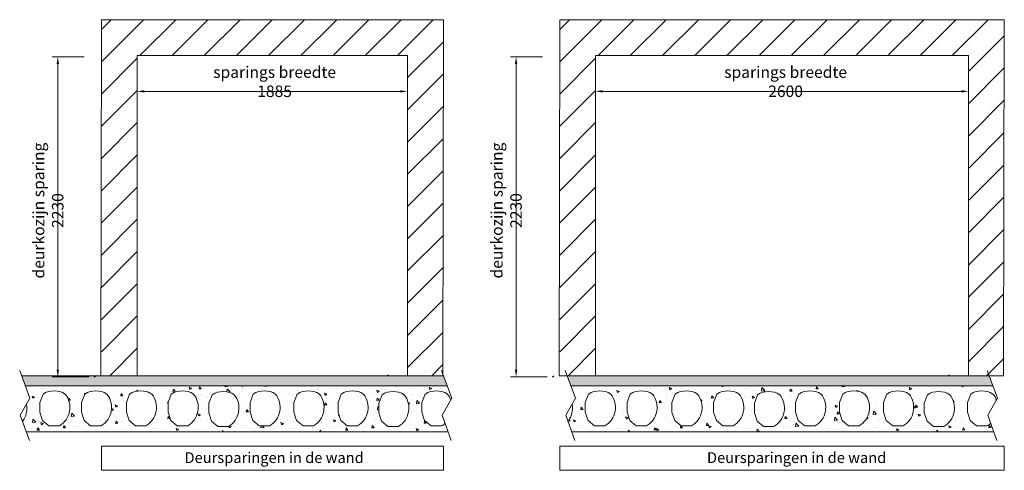
# Model space of a CAD drawing. Units: millimetres. Extents: x -396837 to 62911, y -215845 to 25332.
# Drawn here: x 55663 to 62529, y 7797 to 10936 of the extents above; entities that cross this region are included whole.
import ezdxf

# ---------------------------------------------------------------- set-up
doc = ezdxf.new("R2010")
doc.units = ezdxf.units.MM
for name, color, linetype, lineweight in [('Donkerblauw', 5, 'Continuous', 20), ('Geel', 2, 'Continuous', 9), ('Groen', 3, 'Continuous', 15), ('Lichtgrijs - Accering', 9, 'Continuous', 5)]:
    doc.layers.add(name, color=color, linetype=linetype, lineweight=lineweight)
doc.styles.add('Mått', font='isocpeur.ttf', dxfattribs={"width": 0.9})
doc.styles.get("Standard").update_dxf_attribs({"font": 'arial.ttf'})
doc.dimstyles.new('Cibes', dxfattribs={"dimscale": 20, "dimtxt": 3.5, "dimasz": 2.5, "dimexe": 2, "dimexo": 2, "dimgap": 0.762, "dimtad": 1, "dimdec": 1, "dimrnd": 1e-08, "dimtxsty": 'Mått', "dimcen": 0.09, "dimdle": 12, "dimclrd": 7, "dimclre": 7, "dimclrt": 7, "dimadec": 0, "dimazin": 2, "dimtfac": 1, "dimtmove": 0, "dimatfit": 3, "dimfxl": 1, "dimtolj": 1, "dimtzin": 0, "dimlwd": 25, "dimlwe": 25, "dimarcsym": 0})

# ---------------------------------------------------------------- blocks, each defined once
blk = doc.blocks.new('verd vloer')
at = {"layer": 'Lichtgrijs - Accering'}
h = blk.add_hatch(dxfattribs=at)
h.set_pattern_fill('AR-SAND', color=256, scale=0.7)
h.set_pattern_definition([(37.5, (200, 0), (-1.12002, 34.25893), [0, -27.0256, 0, -30.226, 0, -28.8925]), (7.5, (200, 0), (31.46663, 50.17776), [0, -14.5796, 0, -24.3586, 0, -9.3345]), (327.5, (178.13, 0), (55.36947, 0.1006), [0, -8.89, 0, -32.004, 0, -41.783]), (317.5, (178.13, 0), (53.44895, 15.60505), [0, -4.445, 0, -20.9804, 0, -24.003])])
h.paths.add_polyline_path([(9662.7, 4195.7), (9688.5, 4265.7), (6746.5, 4265.7), (6720.7, 4195.7)])
h = blk.add_hatch(dxfattribs=at)
h.set_pattern_fill('AR-CONC', color=256)
h.paths.add_polyline_path([(9682.4, 3947.2, -0.213962), (9654.5, 4066.3), (9630.4, 4108.4), (9662.7, 4195.7), (6720.7, 4195.7), (6688.5, 4108.4), (6696.1, 4095.1, -0.143199), (6719.9, 4137.9, -0.285332), (6874.8, 4137.9), (6897.4, 4078.5), (6897.4, 4012.5), (6878.4, 3953), (6833.8, 3916), (6760.9, 3916, -0.102194), (6735.8, 3934.6), (6714.4, 3875.7), (9656.4, 3875.7)])
h.paths.add_polyline_path([(7179.2, 3948.4), (7134.7, 3911.4), (7061.7, 3911.4, -0.455547), (7020.7, 4133.3, -0.285332), (7175.7, 4133.3), (7198.2, 4073.9), (7198.2, 4007.9)], flags=16)
h.paths.add_polyline_path([(7304.9, 4137.9, -0.285332), (7459.8, 4137.9), (7482.4, 4078.5), (7482.4, 4012.5), (7463.4, 3953), (7418.8, 3916), (7345.9, 3916, -0.455547)], flags=16)
h.paths.add_polyline_path([(7612.3, 4137.9, -0.285332), (7767.3, 4137.9), (7789.8, 4078.5), (7789.8, 4012.5), (7770.8, 3953), (7726.3, 3916), (7653.3, 3916, -0.455547)], flags=16)
h.paths.add_polyline_path([(7918.3, 4137.9, -0.285332), (8073.2, 4137.9), (8095.8, 4078.5), (8095.8, 4012.5), (8076.8, 3953), (8032.2, 3916), (7959.3, 3916, -0.455547)], flags=16)
h.paths.add_polyline_path([(8205.5, 4133.3, -0.285332), (8360.5, 4133.3), (8383, 4073.9), (8383, 4007.9), (8364, 3948.4), (8319.4, 3911.4), (8246.5, 3911.4, -0.455547)], flags=16)
h.paths.add_polyline_path([(8489.7, 4137.9, -0.285332), (8644.6, 4137.9), (8667.2, 4078.5), (8667.2, 4012.5), (8648.2, 3953), (8603.6, 3916), (8530.7, 3916, -0.455547)], flags=16)
h.paths.add_polyline_path([(8780.3, 4137.9, -0.285332), (8935.3, 4137.9), (8957.8, 4078.5), (8957.8, 4012.5), (8938.8, 3953), (8894.3, 3916), (8821.4, 3916, -0.455547)], flags=16)
h.paths.add_polyline_path([(9093.7, 4137.9, -0.285332), (9248.6, 4137.9), (9271.1, 4078.5), (9271.1, 4012.5), (9252.1, 3953), (9207.6, 3916), (9134.7, 3916, -0.455547)], flags=16)
h.paths.add_polyline_path([(9384.3, 4137.9, -0.285332), (9539.3, 4137.9), (9561.8, 4078.5), (9561.8, 4012.5), (9542.8, 3953), (9498.3, 3916), (9425.3, 3916, -0.455547)], flags=16)
for p, q in [((6688.5, 4108.4), (6759.9, 4301.9)), ((6746.5, 4265.7), (9688.5, 4265.7)), ((9630.4, 4108.4), (9701.9, 4301.9)), ((6720.7, 4195.7), (9662.7, 4195.7)), ((6897.4, 4078.5), (6874.8, 4137.9)), ((6756, 3990.3), (6688.5, 4108.4)), ((6897.4, 4012.5), (6897.4, 4078.5)), ((9698, 3990.3), (9630.4, 4108.4)), ((6692.4, 3815), (6756, 3990.3)), ((6878.4, 3953), (6897.4, 4012.5)), ((9634.3, 3815), (9698, 3990.3)), ((6760.9, 3916), (6833.8, 3916)), ((6833.8, 3916), (6878.4, 3953)), ((9656.4, 3875.7), (6714.4, 3875.7))]:
    blk.add_line(p, q, dxfattribs=at)
for points in [[(7134.7, 3911.4), (7179.2, 3948.4), (7198.2, 4007.9), (7198.2, 4073.9), (7175.7, 4133.3, 0.285332), (7020.7, 4133.3, 0.455547), (7061.7, 3911.4)], [(7418.8, 3916), (7463.4, 3953), (7482.4, 4012.5), (7482.4, 4078.5), (7459.8, 4137.9, 0.285332), (7304.9, 4137.9, 0.455547), (7345.9, 3916)], [(7726.3, 3916), (7770.8, 3953), (7789.8, 4012.5), (7789.8, 4078.5), (7767.3, 4137.9, 0.285332), (7612.3, 4137.9, 0.455547), (7653.3, 3916)], [(8032.2, 3916), (8076.8, 3953), (8095.8, 4012.5), (8095.8, 4078.5), (8073.2, 4137.9, 0.285332), (7918.3, 4137.9, 0.455547), (7959.3, 3916)], [(8319.4, 3911.4), (8364, 3948.4), (8383, 4007.9), (8383, 4073.9), (8360.5, 4133.3, 0.285332), (8205.5, 4133.3, 0.455547), (8246.5, 3911.4)], [(8603.6, 3916), (8648.2, 3953), (8667.2, 4012.5), (8667.2, 4078.5), (8644.6, 4137.9, 0.285332), (8489.7, 4137.9, 0.455547), (8530.7, 3916)], [(8894.3, 3916), (8938.8, 3953), (8957.8, 4012.5), (8957.8, 4078.5), (8935.3, 4137.9, 0.285332), (8780.3, 4137.9, 0.455547), (8821.4, 3916)], [(9207.6, 3916), (9252.1, 3953), (9271.1, 4012.5), (9271.1, 4078.5), (9248.6, 4137.9, 0.285332), (9093.7, 4137.9, 0.455547), (9134.7, 3916)], [(9498.3, 3916), (9542.8, 3953), (9561.8, 4012.5), (9561.8, 4078.5), (9539.3, 4137.9, 0.285332), (9384.3, 4137.9, 0.455547), (9425.3, 3916)]]:
    blk.add_lwpolyline(points, format="xyb", close=True, dxfattribs=at)
for centre, radius, start, end in [((6781.2, 4075.8), 87.2, 134.61331, 167.21048), ((6797.4, 4013.2), 146.8, 58.14971, 121.85029), ((9801.3, 4037.8), 149.5, 169.00491, 217.31298), ((6793.3, 3986), 77.2, 221.79092, 245.13113)]:
    blk.add_arc(centre, radius, start, end, dxfattribs=at)
blk = doc.blocks.new('*D108')
at = {"layer": 'Defpoints', "color": 0, "transparency": 16777216}
for p in [(56152.1, 10677.9), (55929, 8447.9), (56186.6, 8447.9)]:
    blk.add_point(p, dxfattribs=at)
at = {"layer": 'Geel', "color": 2, "lineweight": 5, "transparency": 16777216}
for p, q in [((56112.1, 10677.9), (55889, 10677.9)), ((55929, 10627.9), (55929, 8497.9)), ((56146.6, 8447.9), (55889, 8447.9))]:
    blk.add_line(p, q, dxfattribs=at)
at = {"layer": 'Geel', "color": 2, "transparency": 16777216}
for points in [[(55920.7, 10627.9), (55937.4, 10627.9), (55929, 10677.9)], [(55920.7, 8497.9), (55937.4, 8497.9), (55929, 8447.9)]]:
    blk.add_solid(points, dxfattribs=at)
at = {"layer": 'Geel', "color": 2, "transparency": 16777216, "insert": (55861.8, 9606.6), "char_height": 80, "attachment_point": 5, "rotation": 90, "style": 'Mått'}
blk.add_mtext('\\A1;deurkozijn sparing 2230', dxfattribs=at)
blk = doc.blocks.new('*D109')
at = {"layer": 'Defpoints', "color": 0, "transparency": 16777216}
for p in [(56483.2, 10437), (56483.2, 10400.9), (58368.2, 10382.4)]:
    blk.add_point(p, dxfattribs=at)
at = {"layer": 'Geel', "color": 2, "lineweight": 5, "transparency": 16777216}
for p, q in [((56483.2, 10440.9), (56483.2, 10477)), ((58318.2, 10437), (56533.2, 10437)), ((58368.2, 10422.4), (58368.2, 10477))]:
    blk.add_line(p, q, dxfattribs=at)
at = {"layer": 'Geel', "color": 2, "transparency": 16777216}
for points in [[(56533.2, 10445.4), (56533.2, 10428.7), (56483.2, 10437)], [(58318.2, 10445.4), (58318.2, 10428.7), (58368.2, 10437)]]:
    blk.add_solid(points, dxfattribs=at)
at = {"layer": 'Geel', "color": 2, "transparency": 16777216, "insert": (57440.7, 10504.3), "char_height": 80, "attachment_point": 5, "style": 'Mått'}
blk.add_mtext('\\A1;sparings breedte 1885', dxfattribs=at)
blk = doc.blocks.new('*D112')
at = {"layer": 'Defpoints', "color": 0, "transparency": 16777216}
for p in [(59347.5, 10677.9), (59124.4, 8447.9), (59382, 8447.9)]:
    blk.add_point(p, dxfattribs=at)
at = {"layer": 'Geel', "color": 2, "lineweight": 5, "transparency": 16777216}
for p, q in [((59307.5, 10677.9), (59084.4, 10677.9)), ((59124.4, 10627.9), (59124.4, 8497.9)), ((59342, 8447.9), (59084.4, 8447.9))]:
    blk.add_line(p, q, dxfattribs=at)
at = {"layer": 'Geel', "color": 2, "transparency": 16777216}
for points in [[(59116.1, 10627.9), (59132.8, 10627.9), (59124.4, 10677.9)], [(59116.1, 8497.9), (59132.8, 8497.9), (59124.4, 8447.9)]]:
    blk.add_solid(points, dxfattribs=at)
at = {"layer": 'Geel', "color": 2, "transparency": 16777216, "insert": (59057.2, 9606.6), "char_height": 80, "attachment_point": 5, "rotation": 90, "style": 'Mått'}
blk.add_mtext('\\A1;deurkozijn sparing 2230', dxfattribs=at)
blk = doc.blocks.new('*D113')
at = {"layer": 'Defpoints', "color": 0, "transparency": 16777216}
for p in [(59678.6, 10437), (59678.6, 10400.9), (62278.6, 10382.4)]:
    blk.add_point(p, dxfattribs=at)
at = {"layer": 'Geel', "color": 2, "lineweight": 5, "transparency": 16777216}
for p, q in [((59678.6, 10440.9), (59678.6, 10477)), ((62228.6, 10437), (59728.6, 10437)), ((62278.6, 10422.4), (62278.6, 10477))]:
    blk.add_line(p, q, dxfattribs=at)
at = {"layer": 'Geel', "color": 2, "transparency": 16777216}
for points in [[(59728.6, 10445.4), (59728.6, 10428.7), (59678.6, 10437)], [(62228.6, 10445.4), (62228.6, 10428.7), (62278.6, 10437)]]:
    blk.add_solid(points, dxfattribs=at)
at = {"layer": 'Geel', "color": 2, "transparency": 16777216, "insert": (61003.6, 10504.3), "char_height": 80, "attachment_point": 5, "style": 'Mått'}
blk.add_mtext('\\A1;sparings breedte 2600', dxfattribs=at)

msp = doc.modelspace()

# ---------------------------------------------------------------- hatches: boundary and pattern name
at = {"layer": 'Groen'}
h = msp.add_hatch(dxfattribs=at)
h.set_pattern_fill('ANSI31', color=256, scale=50)
h.set_pattern_definition([(45, (6096.24, -205.47), (-112.2532, 112.2532), [])])
h.paths.add_polyline_path([(58615.922, 10936.219), (56233.201, 10936.219), (56233.201, 8456.219), (56483.201, 8456.219), (56483.201, 10686.219), (58368.201, 10686.219), (58368.201, 8456.219), (58615.922, 8456.219)])
h = msp.add_hatch(dxfattribs=at)
h.set_pattern_fill('ANSI31', color=256, scale=50)
h.set_pattern_definition([(45, (9291.63, -205.47), (-112.2532, 112.2532), [])])
h.paths.add_polyline_path([(62526.313, 10936.219), (59428.593, 10936.219), (59428.593, 8456.219), (59678.593, 8456.219), (59678.593, 10686.219), (62278.593, 10686.219), (62278.593, 8456.219), (62526.313, 8456.219)])

# ---------------------------------------------------------------- linework, layer by layer
at = {"color": 0}
for p, q in [((56183.201, 8447.922), (56191.498, 8456.219)), ((59378.593, 8447.922), (59386.89, 8456.219))]:
    msp.add_line(p, q, dxfattribs=at)
for p, q in [((58228.201, 8461.687), (58233.669, 8456.219)), ((62138.593, 8461.687), (62144.061, 8456.219))]:
    msp.add_line(p, q)
at = {"layer": 'Donkerblauw'}
for points in [[(56233.201, 7797.196), (58618.201, 7797.196), (58618.201, 7965.178), (56233.201, 7965.178)], [(59428.593, 7797.196), (62528.593, 7797.196), (62528.593, 7965.178), (59428.593, 7965.178)]]:
    msp.add_lwpolyline(points, close=True, dxfattribs=at)
at = {"layer": 'Groen'}
for points in [[(56228.642, 8456.219), (58613.642, 8456.219), (58618.201, 10936.219), (56233.201, 10936.219)], [(59424.034, 8456.219), (62524.034, 8456.219), (62528.593, 10936.219), (59428.593, 10936.219)], [(56483.201, 8456.219), (58368.201, 8456.219), (58368.201, 10686.219), (56483.201, 10686.219)], [(59678.593, 8456.219), (62278.593, 8456.219), (62278.593, 10686.219), (59678.593, 10686.219)]]:
    msp.add_lwpolyline(points, close=True, dxfattribs=at)

# ---------------------------------------------------------------- block references
at = {"xscale": -1}
for p in [(65365.227, 4190.541), (69169.018, 4190.541)]:
    msp.add_blockref('verd vloer', p, dxfattribs=at)

# ---------------------------------------------------------------- texts
at = {"layer": 'Geel', "char_height": 75, "attachment_point": 1}
for insert, width in [((56812.447, 7922.863), 1879.29099), ((60455.688, 7922.863), 2429.29099)]:
    msp.add_mtext('{\\fISOCPEUR|b0|i0|c0|p34;Deursparingen in de wand}', dxfattribs=dict(at, insert=insert, width=width))

# ---------------------------------------------------------------- dimensions: what is measured, and where the dimension line sits
at = {"layer": 'Geel', "color": 1}
for base, p1, p2, picture, middle in [((55929.044, 8447.922), (56152.095, 10677.922), (56186.643, 8447.922), '*D108', (55929.044, 9606.629)), ((59124.435, 8447.922), (59347.486, 10677.922), (59382.035, 8447.922), '*D112', (59124.435, 9606.629))]:
    dim = msp.add_linear_dim(base=base, p1=p1, p2=p2, angle=90, text='deurkozijn sparing <>', dimstyle='Cibes', override={"dimtxt": 4, "dimclrd": 2, "dimclre": 2, "dimclrt": 2, "dimlwd": 5, "dimlwe": 5}, dxfattribs=at)
    dim.commit()
    dim.dimension.update_dxf_attribs({"geometry": picture, "text_midpoint": middle, "dimtype": 160})
for base, p1, p2, picture, middle in [((56483.201, 10437.043), (58368.201, 10382.439), (56483.201, 10400.921), '*D109', (57440.701, 10437.043)), ((59678.593, 10437.043), (62278.593, 10382.439), (59678.593, 10400.921), '*D113', (61003.593, 10437.043))]:
    dim = msp.add_linear_dim(base=base, p1=p1, p2=p2, text='sparings breedte <>', dimstyle='Cibes', override={"dimtxt": 4, "dimclrd": 2, "dimclre": 2, "dimclrt": 2, "dimlwd": 5, "dimlwe": 5}, dxfattribs=at)
    dim.commit()
    dim.dimension.update_dxf_attribs({"geometry": picture, "text_midpoint": middle, "dimtype": 160})

doc.saveas('drawing.dxf')
